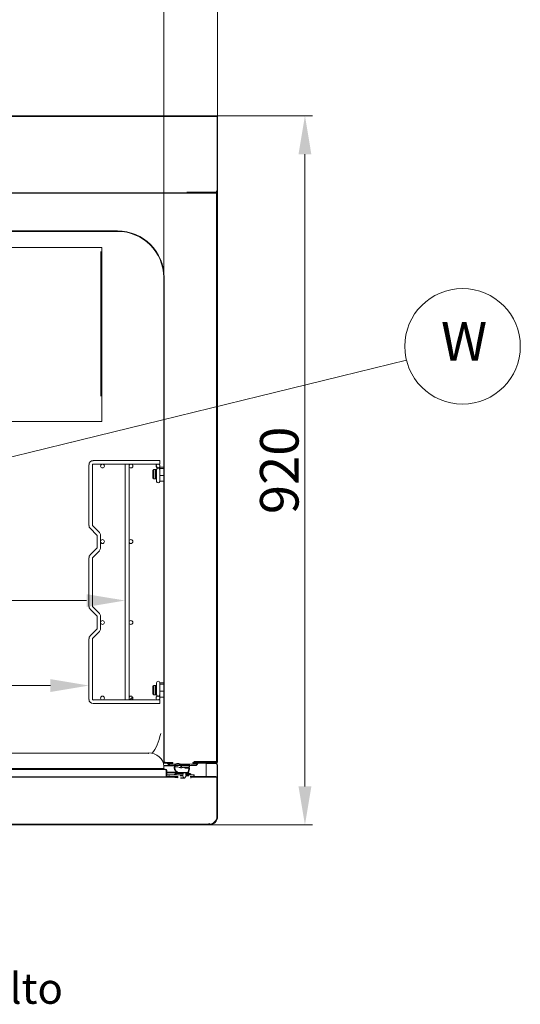
# Model space of a CAD drawing. Units: millimetres. Extents: x 3552 to 15574, y -1230 to 8065.
# Drawn here: x 10301 to 10951, y 1654 to 2931 of the extents above; entities that cross this region are included whole.
import ezdxf
from ezdxf.enums import TextEntityAlignment as Align

# ---------------------------------------------------------------- set-up
doc = ezdxf.new("R2010")
doc.units = ezdxf.units.MM
doc.header["$LTSCALE"] = 20
doc.linetypes.add('Continua', pattern=[0])
doc.layers.add('5', color=3, linetype='Continuous')
doc.layers.add('6', color=2, linetype='Continuous')
for name, color, linetype, lineweight in [('AM_5', 3, 'Continuous', 25), ('Spigoli tangenti visibili(MAC_ISO)', 7, 'Continuous', 18), ('Spigoli visibili(MAC_ISO)', 7, 'Continuous', 35), ('Tratteggio', 7, 'Continuous', 9)]:
    doc.layers.add(name, color=color, linetype=linetype, lineweight=lineweight)
doc.styles.add('MAC_ISOTesto caratteri grandi', font='sanss___.ttf')
doc.styles.get("Standard").update_dxf_attribs({"font": 'sanss___.ttf'})
doc.dimstyles.new('CASTELMAC-MAC_ISOTesto caratteri grandi$0', dxfattribs={"dimscale": 10, "dimtxt": 6, "dimasz": 5, "dimexe": 1, "dimexo": 1, "dimgap": 0.75, "dimtad": 1, "dimdec": 0, "dimrnd": 1e-08, "dimdsep": 46, "dimtxsty": 'MAC_ISOTesto caratteri grandi', "dimcen": 0.09, "dimdle": 10, "dimclrd": 7, "dimclre": 7, "dimclrt": 7, "dimadec": 0, "dimazin": 2, "dimtfac": 0.625, "dimtdec": 0, "dimtmove": 0, "dimatfit": 3, "dimfxl": 1, "dimtolj": 1, "dimlwd": 15, "dimlwe": 15, "dimarcsym": 0})
pattern_1 = [(120.0002, (6241.18, 3278.66), (-27.49626, -15.87508), [])]

# ---------------------------------------------------------------- blocks, each defined once
blk = doc.blocks.new('*D66')
at = {"layer": 'AM_5', "color": 7, "lineweight": 15, "transparency": 16777216}
for p, q in [((9718.4, 2346.5), (9718.4, 3142.9)), ((10558.4, 2346.5), (10558.4, 3142.9)), ((9768.4, 3132.9), (10508.4, 3132.9))]:
    blk.add_line(p, q, dxfattribs=at)
at = {"layer": 'AM_5', "color": 7, "transparency": 16777216}
for points in [[(9768.4, 3141.3), (9768.4, 3124.6), (9718.4, 3132.9)], [(10508.4, 3141.3), (10508.4, 3124.6), (10558.4, 3132.9)]]:
    blk.add_solid(points, dxfattribs=at)
at = {"layer": 'AM_5', "color": 7, "lineweight": 15, "transparency": 16777216, "insert": (10138.4, 3166.2), "char_height": 50, "attachment_point": 5, "style": 'MAC_ISOTesto caratteri grandi'}
blk.add_mtext('\\A1;840', dxfattribs=at)
blk = doc.blocks.new('*D68')
at = {"layer": 'AM_5', "color": 7, "lineweight": 15, "transparency": 16777216}
for p, q in [((10488.4, 2491.7), (10488.4, 3008.9)), ((10558.4, 2539.8), (10558.4, 3008.9)), ((10438.4, 2998.9), (10303.6, 2998.9)), ((10558.4, 2998.9), (10488.4, 2998.9)), ((10608.4, 2998.9), (10658.4, 2998.9))]:
    blk.add_line(p, q, dxfattribs=at)
at = {"layer": 'AM_5', "color": 7, "transparency": 16777216}
for points in [[(10438.4, 3007.2), (10438.4, 2990.6), (10488.4, 2998.9)], [(10608.4, 3007.2), (10608.4, 2990.6), (10558.4, 2998.9)]]:
    blk.add_solid(points, dxfattribs=at)
at = {"layer": 'AM_5', "color": 7, "lineweight": 15, "transparency": 16777216, "insert": (10346, 3032.2), "char_height": 50, "attachment_point": 5, "style": 'MAC_ISOTesto caratteri grandi'}
blk.add_mtext('\\A1;70', dxfattribs=at)
blk = doc.blocks.new('*D69')
at = {"layer": 'AM_5', "color": 7, "lineweight": 15, "transparency": 16777216}
for p, q in [((10187, 2806.5), (10681.7, 2806.5)), ((10671.7, 2756.5), (10671.7, 1936.5)), ((10148.4, 1886.5), (10681.7, 1886.5))]:
    blk.add_line(p, q, dxfattribs=at)
at = {"layer": 'AM_5', "color": 7, "transparency": 16777216}
for points in [[(10663.3, 2756.5), (10680, 2756.5), (10671.7, 2806.5)], [(10663.3, 1936.5), (10680, 1936.5), (10671.7, 1886.5)]]:
    blk.add_solid(points, dxfattribs=at)
at = {"layer": 'AM_5', "color": 7, "lineweight": 15, "transparency": 16777216, "insert": (10638.4, 2346.5), "char_height": 50, "attachment_point": 5, "rotation": 90, "style": 'MAC_ISOTesto caratteri grandi'}
blk.add_mtext('\\A1;920', dxfattribs=at)
blk = doc.blocks.new('*D120')
at = {"layer": 'AM_5', "color": 7, "lineweight": 15, "transparency": 16777216}
for p, q in [((9838.4, 2191.6), (9838.4, 2167.6)), ((10438.4, 2191.6), (10438.4, 2167.6)), ((9888.4, 2177.6), (10388.4, 2177.6))]:
    blk.add_line(p, q, dxfattribs=at)
at = {"layer": 'AM_5', "color": 7, "transparency": 16777216}
for points in [[(9888.4, 2185.9), (9888.4, 2169.3), (9838.4, 2177.6)], [(10388.4, 2185.9), (10388.4, 2169.3), (10438.4, 2177.6)]]:
    blk.add_solid(points, dxfattribs=at)
at = {"layer": 'AM_5', "color": 7, "lineweight": 15, "transparency": 16777216, "insert": (10138.4, 2210.9), "char_height": 50, "attachment_point": 5, "style": 'MAC_ISOTesto caratteri grandi'}
blk.add_mtext('\\A1;600', dxfattribs=at)
blk = doc.blocks.new('*D121')
at = {"layer": 'AM_5', "color": 7, "lineweight": 15, "transparency": 16777216}
for p, q in [((9885.4, 2078.7), (9885.4, 2057.3)), ((10391.4, 2078.7), (10391.4, 2057.3)), ((9935.4, 2067.3), (10341.4, 2067.3))]:
    blk.add_line(p, q, dxfattribs=at)
at = {"layer": 'AM_5', "color": 7, "transparency": 16777216}
for points in [[(9935.4, 2075.7), (9935.4, 2059), (9885.4, 2067.3)], [(10341.4, 2075.7), (10341.4, 2059), (10391.4, 2067.3)]]:
    blk.add_solid(points, dxfattribs=at)
at = {"layer": 'AM_5', "color": 7, "lineweight": 15, "transparency": 16777216, "insert": (10138.4, 2100.6), "char_height": 50, "attachment_point": 5, "style": 'MAC_ISOTesto caratteri grandi'}
blk.add_mtext('\\A1;506', dxfattribs=at)

msp = doc.modelspace()

# ---------------------------------------------------------------- hatches: boundary and pattern name
at = {"layer": 'Tratteggio', "lineweight": 15}
h = msp.add_hatch(dxfattribs=at)
h.set_pattern_fill('ANSI31', color=256, scale=254, angle=15, style=0)
h.set_pattern_definition([(60, (6241.18, 3278.66), (-27.4963, 15.875), [])])
edge = h.paths.add_edge_path()
edge.add_line((10498.4, 2691.5), (10498.4, 2704.6))
edge.add_ellipse((10496.5, 2704.6), major_axis=(1.9, 0), ratio=1, start_angle=0, end_angle=90)
edge.add_line((10496.5, 2706.5), (9780.3, 2706.5))
edge.add_ellipse((9780.3, 2704.6), major_axis=(0, 1.9), ratio=1, start_angle=0, end_angle=90)
edge.add_line((9778.4, 2704.6), (9778.4, 2691.5))
edge.add_line((9778.4, 2691.5), (9779, 2691.5))
edge.add_line((9779, 2691.5), (9779, 2704.6))
edge.add_ellipse((9780.3, 2704.6), major_axis=(-1.3, 0), ratio=1, start_angle=270, end_angle=360, ccw=False)
edge.add_line((9780.3, 2705.9), (10496.5, 2705.9))
edge.add_ellipse((10496.5, 2704.6), major_axis=(0, 1.3), ratio=1, start_angle=270, end_angle=360, ccw=False)
edge.add_line((10497.8, 2704.6), (10497.8, 2691.5))
edge.add_line((10497.8, 2691.5), (10498.4, 2691.5))
h = msp.add_hatch(dxfattribs=at)
h.set_pattern_fill('ANSI31', color=256, scale=254, angle=75.0002, style=0)
h.set_pattern_definition(pattern_1)
edge = h.paths.add_edge_path()
edge.add_ellipse((10480.9, 2352.1), major_axis=(0, 2.5), ratio=1, start_angle=0, end_angle=360)
h = msp.add_hatch(dxfattribs=at)
h.set_pattern_fill('ANSI31', color=256, scale=254, style=0)
h.set_pattern_definition([(45, (6241.18, 3278.66), (-22.45064, 22.45064), [])])
edge = h.paths.add_edge_path()
edge.add_ellipse((10445.9, 2051.1), major_axis=(0, -2.5), ratio=1, start_angle=0, end_angle=360)
h = msp.add_hatch(dxfattribs=at)
h.set_pattern_fill('ANSI31', color=256, scale=254, angle=75.0002, style=0)
h.set_pattern_definition(pattern_1)
edge = h.paths.add_edge_path()
edge.add_ellipse((10522, 1975.5), major_axis=(-0.186, 0.074), ratio=1, start_angle=0, end_angle=83.3096)
edge.add_ellipse((10522, 1975.5), major_axis=(-0.095, -0.176), ratio=1, start_angle=0, end_angle=28.4918)
edge.add_line((10522, 1975.3), (10522.9, 1975.3))
edge.add_line((10522.9, 1975.3), (10522.9, 1975.3))
edge.add_line((10522.9, 1975.3), (10522.9, 1973.4))
edge.add_line((10522.9, 1973.4), (10522.9, 1970.8))
edge.add_ellipse((10522.4, 1970.8), major_axis=(0.5, 0), ratio=1, start_angle=270, end_angle=360, ccw=False)
edge.add_line((10522.4, 1970.3), (10519.2, 1970.3))
edge.add_ellipse((10519.2, 1969.8), major_axis=(0, 0.5), ratio=1, start_angle=0, end_angle=180)
edge.add_line((10519.2, 1969.3), (10522.4, 1969.3))
edge.add_ellipse((10522.4, 1968.8), major_axis=(0, 0.5), ratio=1, start_angle=270, end_angle=360, ccw=False)
edge.add_line((10522.9, 1968.8), (10522.9, 1965.8))
edge.add_ellipse((10522.4, 1965.8), major_axis=(0.5, 0), ratio=1, start_angle=270, end_angle=360, ccw=False)
edge.add_line((10522.4, 1965.3), (10510.9, 1965.3))
edge.add_ellipse((10510.9, 1965.8), major_axis=(0, -0.5), ratio=1, start_angle=270, end_angle=360, ccw=False)
edge.add_line((10510.4, 1965.8), (10510.4, 1968.8))
edge.add_ellipse((10510.9, 1968.8), major_axis=(-0.5, 0), ratio=1, start_angle=270, end_angle=360, ccw=False)
edge.add_line((10510.9, 1969.3), (10513.2, 1969.3))
edge.add_ellipse((10513.2, 1969.8), major_axis=(0, -0.5), ratio=1, start_angle=0, end_angle=180)
edge.add_line((10513.2, 1970.3), (10509.9, 1970.3))
edge.add_ellipse((10509.9, 1969.8), major_axis=(0, 0.5), ratio=1, start_angle=0, end_angle=90)
edge.add_line((10509.4, 1969.8), (10509.4, 1965.8))
edge.add_ellipse((10508.9, 1965.8), major_axis=(0.5, 0), ratio=1, start_angle=270, end_angle=360, ccw=False)
edge.add_line((10508.9, 1965.3), (10508.8, 1965.3))
edge.add_line((10508.8, 1965.3), (10508.6, 1965.3))
edge.add_line((10508.6, 1965.3), (10507.9, 1965.3))
edge.add_line((10507.9, 1965.3), (10507.7, 1965.3))
edge.add_line((10507.7, 1965.3), (10505.5, 1965.3))
edge.add_line((10505.5, 1965.3), (10505, 1965.3))
edge.add_line((10505, 1965.3), (10504.8, 1965.3))
edge.add_line((10504.8, 1965.3), (10504.4, 1965.3))
edge.add_ellipse((10504.4, 1965.8), major_axis=(0, -0.5), ratio=1, start_angle=308.0502, end_angle=360, ccw=False)
edge.add_ellipse((10504.4, 1965.8), major_axis=(-0.394, -0.308), ratio=1, start_angle=321.9498, end_angle=360, ccw=False)
edge.add_line((10503.9, 1965.8), (10503.9, 1972.5))
edge.add_line((10503.9, 1972.5), (10503.9, 1975.3))
edge.add_line((10503.9, 1975.3), (10504.9, 1975.3))
edge.add_ellipse((10504.9, 1975.5), major_axis=(0, -0.2), ratio=1, start_angle=0, end_angle=28.4918)
edge.add_ellipse((10504.9, 1975.5), major_axis=(0.095, -0.176), ratio=1, start_angle=0, end_angle=83.3096)
edge.add_line((10505, 1975.6), (10504.9, 1975.8))
edge.add_line((10504.9, 1975.8), (10504.1, 1978))
edge.add_ellipse((10503.6, 1977.8), major_axis=(0.464, 0.186), ratio=1, start_angle=0, end_angle=68.1986)
edge.add_line((10503.6, 1978.3), (10503.4, 1978.3))
edge.add_ellipse((10503.4, 1977.8), major_axis=(0, 0.5), ratio=1, start_angle=0, end_angle=90)
edge.add_line((10502.9, 1977.8), (10502.9, 1965.8))
edge.add_ellipse((10502.4, 1965.8), major_axis=(0.5, 0), ratio=1, start_angle=270, end_angle=360, ccw=False)
edge.add_line((10502.4, 1965.3), (10501.4, 1965.3))
edge.add_line((10501.4, 1965.3), (10496.1, 1965.3))
edge.add_ellipse((10496.1, 1965.8), major_axis=(0, -0.5), ratio=1, start_angle=340.5288, end_angle=360, ccw=False)
edge.add_ellipse((10496.1, 1965.8), major_axis=(-0.167, -0.471), ratio=1, start_angle=342.6013, end_angle=360, ccw=False)
edge.add_line((10495.8, 1965.4), (10494.3, 1966.5))
edge.add_line((10494.3, 1966.5), (10493.5, 1967.1))
edge.add_line((10493.5, 1967.1), (10493.5, 1967.2))
edge.add_ellipse((10493.4, 1967), major_axis=(0.12, 0.16), ratio=1, start_angle=0, end_angle=77.3705)
edge.add_ellipse((10493.4, 1967), major_axis=(-0.13, 0.152), ratio=1, start_angle=0, end_angle=91.1329)
edge.add_line((10493.3, 1966.9), (10493.5, 1966.5))
edge.add_line((10493.5, 1966.5), (10495.8, 1964))
edge.add_ellipse((10496.2, 1964.3), major_axis=(-0.374, -0.332), ratio=1, start_angle=0, end_angle=48.3665)
edge.add_line((10496.2, 1963.8), (10502.6, 1963.8))
edge.add_line((10502.6, 1963.8), (10503.3, 1963.8))
edge.add_line((10503.3, 1963.8), (10510.2, 1963.8))
edge.add_line((10510.2, 1963.8), (10511.3, 1963.8))
edge.add_line((10511.3, 1963.8), (10521.4, 1963.8))
edge.add_line((10521.4, 1963.8), (10521.8, 1963.8))
edge.add_line((10521.8, 1963.8), (10530.7, 1963.8))
edge.add_ellipse((10530.7, 1964.3), major_axis=(0, -0.5), ratio=1, start_angle=0, end_angle=48.3665)
edge.add_line((10531.1, 1964), (10533.3, 1966.5))
edge.add_line((10533.3, 1966.5), (10533.6, 1966.9))
edge.add_ellipse((10533.5, 1967), major_axis=(0.149, -0.133), ratio=1, start_angle=0, end_angle=91.1329)
edge.add_ellipse((10533.5, 1967), major_axis=(0.13, 0.152), ratio=1, start_angle=0, end_angle=77.3705)
edge.add_line((10533.4, 1967.2), (10533.3, 1967.1))
edge.add_line((10533.3, 1967.1), (10532.5, 1966.5))
edge.add_line((10532.5, 1966.5), (10531.1, 1965.4))
edge.add_ellipse((10530.8, 1965.8), major_axis=(0.3, -0.4), ratio=1, start_angle=342.6013, end_angle=360, ccw=False)
edge.add_ellipse((10530.8, 1965.8), major_axis=(0.167, -0.471), ratio=1, start_angle=340.5288, end_angle=360, ccw=False)
edge.add_line((10530.8, 1965.3), (10525.4, 1965.3))
edge.add_line((10525.4, 1965.3), (10524.4, 1965.3))
edge.add_ellipse((10524.4, 1965.8), major_axis=(0, -0.5), ratio=1, start_angle=270, end_angle=360, ccw=False)
edge.add_line((10523.9, 1965.8), (10523.9, 1977.8))
edge.add_ellipse((10523.4, 1977.8), major_axis=(0.5, 0), ratio=1, start_angle=0, end_angle=90)
edge.add_line((10523.4, 1978.3), (10523.3, 1978.3))
edge.add_ellipse((10523.3, 1977.8), major_axis=(0, 0.5), ratio=1, start_angle=0, end_angle=68.1986)
edge.add_line((10522.8, 1978), (10521.9, 1975.8))
edge.add_line((10521.9, 1975.8), (10521.9, 1975.6))
h = msp.add_hatch(dxfattribs=at)
h.set_pattern_fill('ANSI31', color=256, scale=254, angle=105.0002, style=0)
h.set_pattern_definition([(150.00025, (6241.18, 3278.66), (-15.87488, -27.49637), [])])
edge = h.paths.add_edge_path()
edge.add_line((9785, 1950.8), (9785, 1957))
edge.add_ellipse((9786.3, 1957), major_axis=(-1.3, 0), ratio=1, start_angle=270, end_angle=360, ccw=False)
edge.add_line((9786.3, 1958.3), (10490.5, 1958.3))
edge.add_ellipse((10490.5, 1957), major_axis=(0, 1.3), ratio=1, start_angle=270, end_angle=360, ccw=False)
edge.add_line((10491.8, 1957), (10491.8, 1950.8))
edge.add_ellipse((10493.7, 1950.8), major_axis=(-1.9, 0), ratio=1, start_angle=0, end_angle=90)
edge.add_line((10493.7, 1948.9), (10506.9, 1948.9))
edge.add_line((10506.9, 1948.9), (10506.9, 1949.5))
edge.add_line((10506.9, 1949.5), (10494.9, 1949.5))
edge.add_line((10494.9, 1949.5), (10493.7, 1949.5))
edge.add_ellipse((10493.7, 1950.8), major_axis=(0, -1.3), ratio=1, start_angle=270, end_angle=360, ccw=False)
edge.add_line((10492.4, 1950.8), (10492.4, 1957))
edge.add_ellipse((10490.5, 1957), major_axis=(1.9, 0), ratio=1, start_angle=0, end_angle=90)
edge.add_line((10490.5, 1958.9), (9786.3, 1958.9))
edge.add_ellipse((9786.3, 1957), major_axis=(0, 1.9), ratio=1, start_angle=0, end_angle=90)
edge.add_line((9784.4, 1957), (9784.4, 1950.8))
edge.add_ellipse((9783.1, 1950.8), major_axis=(1.3, 0), ratio=1, start_angle=270, end_angle=360, ccw=False)
edge.add_line((9783.1, 1949.5), (9781.9, 1949.5))
edge.add_line((9781.9, 1949.5), (9769.9, 1949.5))
edge.add_line((9769.9, 1949.5), (9769.9, 1948.9))
edge.add_line((9769.9, 1948.9), (9783.1, 1948.9))
edge.add_ellipse((9783.1, 1950.8), major_axis=(0, -1.9), ratio=1, start_angle=0, end_angle=90)
h = msp.add_hatch(dxfattribs=at)
h.set_pattern_fill('ANSI31', color=256, scale=254, angle=90.0002, style=0)
h.set_pattern_definition([(135.0002, (6241.18, 3278.66), (-22.45056, -22.45072), [])])
edge = h.paths.add_edge_path()
edge.add_ellipse((10547.4, 1897.5), major_axis=(10, 0), ratio=1, start_angle=270, end_angle=360)
edge.add_line((10557.4, 1897.5), (10557.4, 1947.2))
edge.add_ellipse((10556.1, 1947.2), major_axis=(0, 1.3), ratio=1, start_angle=270, end_angle=360)
edge.add_line((10556.1, 1948.5), (10523.4, 1948.5))
edge.add_line((10523.4, 1948.5), (10523.4, 1949.5))
edge.add_line((10523.4, 1949.5), (10527.4, 1949.5))
edge.add_line((10527.4, 1949.5), (10556.1, 1949.5))
edge.add_ellipse((10556.1, 1947.2), major_axis=(2.3, 0), ratio=1, start_angle=0, end_angle=90, ccw=False)
edge.add_line((10558.4, 1947.2), (10558.4, 1897.5))
edge.add_ellipse((10547.4, 1897.5), major_axis=(0, -11), ratio=1, start_angle=0, end_angle=90, ccw=False)
edge.add_line((10547.4, 1886.5), (10262.1, 1886.5))
edge.add_line((10262.1, 1886.5), (10254.4, 1886.5))
edge.add_line((10254.4, 1886.5), (10022.4, 1886.5))
edge.add_line((10022.4, 1886.5), (10014.7, 1886.5))
edge.add_line((10014.7, 1886.5), (9729.4, 1886.5))
edge.add_ellipse((9729.4, 1897.5), major_axis=(-11, 0), ratio=1, start_angle=0, end_angle=90, ccw=False)
edge.add_line((9718.4, 1897.5), (9718.4, 1947.2))
edge.add_ellipse((9720.7, 1947.2), major_axis=(0, 2.3), ratio=1, start_angle=0, end_angle=90, ccw=False)
edge.add_line((9720.7, 1949.5), (9749.4, 1949.5))
edge.add_line((9749.4, 1949.5), (9753.4, 1949.5))
edge.add_line((9753.4, 1949.5), (9753.4, 1948.5))
edge.add_line((9753.4, 1948.5), (9720.7, 1948.5))
edge.add_ellipse((9720.7, 1947.2), major_axis=(-1.3, 0), ratio=1, start_angle=270, end_angle=360)
edge.add_line((9719.4, 1947.2), (9719.4, 1897.5))
edge.add_ellipse((9729.4, 1897.5), major_axis=(0, -10), ratio=1, start_angle=270, end_angle=360)
edge.add_line((9729.4, 1887.5), (10023.4, 1887.5))
edge.add_line((10023.4, 1887.5), (10037.1, 1887.5))
edge.add_line((10037.1, 1887.5), (10239.7, 1887.5))
edge.add_line((10239.7, 1887.5), (10253.4, 1887.5))
edge.add_line((10253.4, 1887.5), (10547.4, 1887.5))

# ---------------------------------------------------------------- linework, layer by layer
at = {"lineweight": 15}
msp.add_line((10138.4, 2326.5), (10803.3, 2489.5), dxfattribs=at)
at = {"layer": '5', "color": 7, "linetype": 'Continuous', "lineweight": 15}
for start, end in [(0, 180), (180, 0)]:
    msp.add_arc((10876.2, 2507.4), 75, start, end, dxfattribs=at)
at = {"layer": 'Spigoli tangenti visibili(MAC_ISO)', "lineweight": 15}
for p, q in [((10506.7, 1965.6), (10506, 1965.6)), ((10517.3, 1951.2), (10517.4, 1951.2))]:
    msp.add_line(p, q, dxfattribs=at)
at = {"layer": 'Spigoli visibili(MAC_ISO)', "lineweight": 15}
for p, q in [((10556.3, 2806.5), (9720.5, 2806.5)), ((9720.5, 2805.7), (10556.3, 2805.7)), ((10557.6, 2804.4), (10557.6, 2708.6)), ((10558.4, 2708.6), (10558.4, 2804.4)), ((10556.3, 2708.6), (10557.6, 2708.6)), ((10496.5, 2706.5), (9773.9, 2706.5)), ((9773.9, 2705.9), (10496.5, 2705.9)), ((10556.5, 2706.5), (10495.4, 2706.5)), ((10495.4, 2705.9), (10556.5, 2705.9)), ((10556.3, 2707.3), (10518.4, 2707.3)), ((10518.4, 2706.5), (10556.3, 2706.5)), ((10556.9, 2705), (10556.9, 2704.4)), ((10556.9, 1968.6), (10556.9, 2704.4)), ((10557.8, 2704.6), (10557.8, 1968.4)), ((10558.4, 1968.4), (10558.4, 2704.6)), ((10428.4, 2657.1), (10083, 2657.1)), ((10083, 2656.5), (10428.4, 2656.5)), ((10407.9, 2635.7), (9872.9, 2635.7)), ((10407.9, 2635.7), (10407.9, 2410)), ((10406.9, 2442.8), (10406.9, 2630.3)), ((10488.4, 2596.5), (10488.4, 1968.4)), ((10489, 1968.4), (10489, 2596.5)), ((10206.2, 2410), (10407.9, 2410)), ((10391.4, 2353.8), (10391.4, 2275)), ((10395.9, 2353.8), (10395.9, 2275)), ((10483.4, 2359.1), (10396.7, 2359.1)), ((10483.4, 2354.6), (10396.7, 2354.6)), ((10438.4, 2354.6), (10438.4, 2048.6)), ((10443.4, 2354.6), (10443.4, 2048.6)), ((10483.4, 2354.6), (10483.4, 2359.1)), ((10483.4, 2350.7), (10483.4, 2349)), ((10488.4, 2350.7), (10483.4, 2350.7)), ((10474.4, 2346.5), (10475.4, 2347.5)), ((10474.4, 2346.5), (10474.4, 2336.5)), ((10475.4, 2347.5), (10475.4, 2335.5)), ((10477.9, 2347.5), (10475.4, 2347.5)), ((10477.9, 2347.5), (10477.9, 2335.5)), ((10479.2, 2345.9), (10477.9, 2347.5)), ((10479.2, 2347.6), (10479.2, 2335.7)), ((10483.2, 2335.7), (10483.2, 2347.6)), ((10483.4, 2345.5), (10483.2, 2345.5)), ((10483.4, 2337.5), (10483.2, 2337.5)), ((10483.4, 2349), (10483.4, 2339.9)), ((10488.4, 2349), (10483.4, 2349)), ((10483.4, 2339.9), (10483.4, 2332.4)), ((10488.4, 2339.9), (10483.4, 2339.9)), ((10474.4, 2336.5), (10475.4, 2335.5)), ((10477.9, 2335.5), (10475.4, 2335.5)), ((10479.2, 2337.2), (10477.9, 2335.5)), ((10479.2, 2335.7), (10479.2, 2332.2)), ((10479.2, 2332.2), (10479.2, 2332.1)), ((10483.2, 2335.7), (10483.2, 2332.2)), ((10483.2, 2332.1), (10483.2, 2332.2)), ((10488.4, 2332.4), (10483.4, 2332.4)), ((10396.2, 2274.5), (10404.9, 2265.8)), ((10393, 2271.3), (10401.7, 2262.6)), ((10401.9, 2262.1), (10401.9, 2246.1)), ((10406.4, 2262.1), (10406.4, 2246.1)), ((10401.7, 2245.5), (10393, 2236.8)), ((10404.9, 2242.3), (10396.2, 2233.6)), ((10391.4, 2233.1), (10391.4, 2170)), ((10395.9, 2233.1), (10395.9, 2170)), ((10393, 2166.3), (10401.7, 2157.6)), ((10396.2, 2169.5), (10404.9, 2160.8)), ((10401.9, 2157.1), (10401.9, 2141.1)), ((10406.4, 2157.1), (10406.4, 2141.1)), ((10401.7, 2140.5), (10393, 2131.8)), ((10404.9, 2137.3), (10396.2, 2128.6)), ((10391.4, 2128.1), (10391.4, 2049.3)), ((10395.9, 2128.1), (10395.9, 2049.3)), ((10479.2, 2071), (10479.2, 2070.9)), ((10479.2, 2067.4), (10479.2, 2070.9)), ((10483.2, 2070.9), (10483.2, 2071)), ((10483.2, 2067.4), (10483.2, 2070.9)), ((10483.4, 2070.7), (10483.4, 2069)), ((10488.4, 2070.7), (10483.4, 2070.7)), ((10474.4, 2066.5), (10475.4, 2067.5)), ((10474.4, 2066.5), (10474.4, 2056.5)), ((10474.4, 2056.5), (10475.4, 2055.5)), ((10475.4, 2067.5), (10475.4, 2055.5)), ((10477.9, 2067.5), (10475.4, 2067.5)), ((10477.9, 2067.5), (10477.9, 2055.5)), ((10479.2, 2065.9), (10477.9, 2067.5)), ((10479.2, 2057.2), (10477.9, 2055.5)), ((10479.2, 2067.4), (10479.2, 2055.5)), ((10483.2, 2055.5), (10483.2, 2067.4)), ((10483.4, 2065.5), (10483.2, 2065.5)), ((10483.4, 2057.5), (10483.2, 2057.5)), ((10483.4, 2069), (10483.4, 2059.9)), ((10488.4, 2069), (10483.4, 2069)), ((10483.4, 2059.9), (10483.4, 2052.4)), ((10488.4, 2059.9), (10483.4, 2059.9)), ((10396.7, 2048.6), (10483.4, 2048.6)), ((10396.7, 2044.1), (10483.4, 2044.1)), ((10477.9, 2055.5), (10475.4, 2055.5)), ((10488.4, 2052.4), (10483.4, 2052.4)), ((10483.4, 2048.6), (10483.4, 2044.1)), ((10468.5, 1980.1), (10468.5, 1979.3)), ((9808.4, 1979.8), (10468.4, 1979.8)), ((10468.4, 1979.8), (10468.4, 1979.3)), ((10468.4, 1979.3), (10468.4, 1979.3)), ((10468.5, 1979.3), (10468.4, 1979.3)), ((10489.4, 1967.5), (10489.4, 1967.9)), ((10489.4, 1967.5), (10498.9, 1967.5)), ((10497.4, 1967.6), (10490.3, 1967.6)), ((10500.4, 1967.1), (10490.3, 1967.1)), ((10495.8, 1965.4), (10493.5, 1967.2)), ((10498.9, 1967.5), (10500.4, 1967.5)), ((10500.4, 1967.5), (10500.4, 1966.5)), ((10500.4, 1966.5), (10500.4, 1967.1)), ((10526.4, 1966.5), (10526.4, 1967.5)), ((10526.4, 1967.5), (10527.9, 1967.5)), ((10526.4, 1967.2), (10533, 1967.2)), ((10556.5, 1967.1), (10526.4, 1967.1)), ((10526.4, 1967.1), (10526.4, 1966.5)), ((10532, 1968.6), (10527.7, 1968.6)), ((10527.8, 1968), (10532, 1968)), ((10533.4, 1967.2), (10531.1, 1965.4)), ((10532, 1968), (10532, 1968.6)), ((10532, 1968.6), (10556.9, 1968.6)), ((10556.9, 1968), (10532, 1968)), ((10532.4, 1968), (10532.4, 1967.2)), ((10532.8, 1967.1), (10532.9, 1967.2)), ((10533.4, 1968), (10533.4, 1967.7)), ((10533.9, 1967.7), (10533.4, 1967.7)), ((10534.3, 1968), (10533.7, 1967.5)), ((10533.7, 1967.5), (10536.6, 1967.5)), ((10533.7, 1967.5), (10533.7, 1967.3)), ((10533.7, 1967.3), (10536.6, 1967.3)), ((10534, 1968), (10534, 1967.9)), ((10536.6, 1967.5), (10536.8, 1968)), ((10536.6, 1967.5), (10542.3, 1967.5)), ((10536.6, 1967.5), (10536.6, 1967.3)), ((10536.6, 1967.3), (10542.3, 1967.3)), ((10542.3, 1967.5), (10542, 1968)), ((10542.3, 1967.5), (10545.2, 1967.5)), ((10542.3, 1967.5), (10542.3, 1967.3)), ((10542.3, 1967.3), (10545.2, 1967.3)), ((10545.2, 1967.5), (10544.6, 1968)), ((10545, 1967.7), (10556.5, 1967.7)), ((10545.2, 1967.5), (10545.2, 1967.3)), ((10556.9, 1968.6), (10556.9, 1968)), ((10490.5, 1958.9), (9786.3, 1958.9)), ((9786.3, 1958.3), (10490.5, 1958.3)), ((10482.4, 1959.7), (9794.4, 1959.7)), ((10482.4, 1959.7), (10488.4, 1959.7)), ((10488, 1966.5), (10489.4, 1966.5)), ((10488.4, 1963.8), (10495.7, 1963.8)), ((10502.3, 1963), (10488.4, 1963)), ((10488.4, 1962.8), (10488.4, 1960.4)), ((10488.4, 1960.4), (10488.4, 1959.7)), ((10488.4, 1958.9), (10488.4, 1959.7)), ((10489.4, 1966.6), (10489.4, 1966.8)), ((10489.4, 1966.5), (10489.4, 1966.6)), ((10489.4, 1966.5), (10490.3, 1966.5)), ((10490.3, 1966.5), (10500.4, 1966.5)), ((10491.7, 1957), (10491.7, 1950.8)), ((10491.8, 1955), (10491.7, 1955)), ((10491.8, 1954.6), (10491.7, 1954.6)), ((10491.8, 1957), (10491.8, 1950.8)), ((10492.4, 1950.8), (10492.4, 1957)), ((10505.4, 1955), (10492.4, 1955)), ((10505.8, 1954.6), (10492.4, 1954.6)), ((10495.3, 1964), (10493, 1966.5)), ((10493.3, 1966.9), (10495.8, 1964)), ((10495.4, 1965.7), (10495.4, 1966.5)), ((10496.2, 1963.8), (10495.7, 1963.8)), ((10500.4, 1966.5), (10495.9, 1966.5)), ((10495.9, 1966.5), (10495.9, 1965.3)), ((10495.9, 1965.3), (10501.4, 1965.3)), ((10502.4, 1965.3), (10496.1, 1965.3)), ((10496.2, 1963.8), (10530.7, 1963.8)), ((10506.7, 1961.7), (10502.7, 1961.7)), ((10510.8, 1963.5), (10503.1, 1963.5)), ((10508.9, 1965.3), (10504.4, 1965.3)), ((10504.8, 1965.3), (10505.5, 1965.3)), ((10506.4, 1966.2), (10505.4, 1966.2)), ((10505.4, 1955), (10505.8, 1954.6)), ((10506.4, 1954.8), (10505.8, 1955.4)), ((10505.8, 1954.6), (10505.8, 1954.1)), ((10506.4, 1954.1), (10506.4, 1954.8)), ((10509.3, 1954.6), (10506.4, 1954.6)), ((10511, 1960.3), (10506.8, 1961.7)), ((10507.5, 1965.5), (10510.8, 1963.5)), ((10510.8, 1964.2), (10507.7, 1966)), ((10507.9, 1965.3), (10508.6, 1965.3)), ((10511.6, 1961.1), (10508.6, 1961.1)), ((10508.9, 1965.8), (10508.9, 1966)), ((10509.3, 1954.6), (10509.3, 1954.1)), ((10509.9, 1954.2), (10509.9, 1954.9)), ((10509.9, 1954.7), (10519.9, 1954.7)), ((10521.8, 1965.1), (10510.8, 1965.1)), ((10510.8, 1965.1), (10510.8, 1964.2)), ((10510.8, 1963.5), (10510.8, 1961.9)), ((10522.4, 1965.3), (10510.9, 1965.3)), ((10511.6, 1961.1), (10511, 1960.3)), ((10511.3, 1962.2), (10511.3, 1964.8)), ((10511.3, 1964.8), (10521.4, 1964.8)), ((10520.8, 1961.6), (10511.9, 1961.6)), ((10512.3, 1961.1), (10514.2, 1961.1)), ((10514.9, 1961.1), (10521, 1961.1)), ((10515.6, 1960.1), (10520.8, 1960.1)), ((10520.9, 1960.1), (10515.6, 1960.1)), ((10521.2, 1959), (10519.9, 1954.7)), ((10519.9, 1954.7), (10519.9, 1954.2)), ((10520.5, 1954.6), (10521.8, 1958.9)), ((10520.5, 1954.2), (10520.5, 1954.6)), ((10521.4, 1964.8), (10521.4, 1962.2)), ((10521.8, 1961.9), (10521.8, 1965.1)), ((10530.8, 1965.3), (10524.4, 1965.3)), ((10525.4, 1965.3), (10530.9, 1965.3)), ((10530.9, 1966.5), (10526.4, 1966.5)), ((10526.4, 1966.5), (10556.5, 1966.5)), ((10530.9, 1965.3), (10530.9, 1966.5)), ((10530.9, 1965.7), (10532, 1966.5)), ((10531.1, 1964), (10533.6, 1966.9)), ((10556.3, 1966), (10543.4, 1966)), ((10543.4, 1966), (10543.4, 1949.5)), ((10545.4, 1966.5), (10545.4, 1966)), ((10548.4, 1966.5), (10548.4, 1966)), ((10557.9, 1948.7), (10557.9, 1964.4)), ((10558.4, 1947.2), (10558.4, 1964.2)), ((10499.4, 1948.5), (9777.4, 1948.5)), ((10491.7, 1948.9), (9785.1, 1948.9)), ((10491.8, 1954.1), (10491.7, 1954.1)), ((10491.8, 1954.1), (10491.7, 1954.1)), ((10491.8, 1951.6), (10491.7, 1951.6)), ((10491.8, 1951.5), (10491.7, 1951.5)), ((10491.7, 1948.9), (10491.7, 1950.8)), ((10492.4, 1949.5), (10491.7, 1949.5)), ((10493.7, 1948.9), (10491.7, 1948.9)), ((10505.4, 1954.1), (10492.4, 1954.1)), ((10505.8, 1954.1), (10492.4, 1954.1)), ((10502.7, 1951.6), (10492.4, 1951.6)), ((10496.9, 1951.5), (10492.4, 1951.5)), ((10506.9, 1949.5), (10493.7, 1949.5)), ((10493.7, 1948.9), (10506.9, 1948.9)), ((10494.9, 1949.5), (10506.9, 1949.5)), ((10513.4, 1951.5), (10496.9, 1951.5)), ((10506.9, 1947.8), (10498.9, 1948.5)), ((10499.4, 1948.5), (10506.9, 1947.9)), ((10499.4, 1948.5), (10499.4, 1948.5)), ((10505.4, 1954.1), (10502.5, 1952.4)), ((10503.1, 1952.1), (10505, 1953.1)), ((10505, 1953.1), (10513.5, 1953.1)), ((10505.8, 1954.1), (10505.4, 1954.1)), ((10509.3, 1954.1), (10506.4, 1954.1)), ((10509.3, 1954.1), (10506.4, 1954.1)), ((10506.9, 1948.9), (10506.9, 1949.5)), ((10506.9, 1949.5), (10506.9, 1947.8)), ((10519.9, 1954.2), (10509.9, 1954.2)), ((10509.9, 1950), (10513.4, 1950)), ((10510.4, 1947.5), (10514.6, 1947.5)), ((10515.3, 1947.1), (10510.4, 1947.1)), ((10513.3, 1951.2), (10512.3, 1951.4)), ((10512.3, 1951.4), (10514.6, 1947.5)), ((10513.5, 1953.1), (10513.3, 1951.2)), ((10513.4, 1950), (10513.4, 1951.5)), ((10516, 1947.5), (10518.3, 1951.4)), ((10517.3, 1951.2), (10517.1, 1953.1)), ((10517.1, 1953.1), (10520.5, 1953.1)), ((10517.2, 1952.6), (10521.8, 1952.6)), ((10517.2, 1952.3), (10521.7, 1952.3)), ((10517.4, 1951.5), (10517.3, 1951.5)), ((10518.3, 1951.4), (10517.3, 1951.2)), ((10527.4, 1951.5), (10517.4, 1951.5)), ((10517.4, 1951.5), (10517.4, 1950)), ((10517.4, 1950), (10520.9, 1950)), ((10523.4, 1952.7), (10520.5, 1954.2)), ((10520.5, 1953.1), (10521.8, 1952.6)), ((10521.8, 1952.6), (10521.7, 1952.3)), ((10521.7, 1952.3), (10523.3, 1951.5)), ((10522.9, 1949.5), (10527.4, 1949.5)), ((10523.3, 1951.5), (10523.4, 1952.7)), ((10556.1, 1949.5), (10523.4, 1949.5)), ((10523.4, 1949.5), (10523.4, 1948.5)), ((10523.4, 1948.5), (10556.1, 1948.5)), ((10523.4, 1947.2), (10523.6, 1947.2)), ((10523.6, 1947.2), (10523.6, 1948.5)), ((10527.4, 1949.5), (10527.4, 1951.5)), ((10527.4, 1951.5), (10527.9, 1951.5)), ((10527.9, 1951.5), (10527.9, 1949.5)), ((10557.4, 1947.2), (10557.4, 1897.5)), ((10558.4, 1897.5), (10558.4, 1947.2)), ((10547.4, 1887.5), (9729.4, 1887.5)), ((9729.4, 1886.5), (10547.4, 1886.5)), ((10547.4, 1888.9), (10547.4, 1888.8)), ((10547.5, 1888.9), (10547.4, 1888.9)), ((10547.4, 1887.5), (10547.4, 1888.8)), ((10547.5, 1887.5), (10547.5, 1888.9))]:
    msp.add_line(p, q, dxfattribs=at)
for centre in [(10408.9, 2352.1), (10445.9, 2352.1), (10480.9, 2352.1), (10408.9, 2254.1), (10445.9, 2254.1), (10408.9, 2149.1), (10445.9, 2149.1), (10408.9, 2051.1), (10445.9, 2051.1), (10480.9, 2051.1)]:
    msp.add_circle(centre, 2.5, dxfattribs=at)
for centre, radius, start, end in [((10556.3, 2804.4), 2.1, 0, 90), ((10556.3, 2804.4), 1.3, 0, 90), ((10556.3, 2708.6), 1.3, 270, 0), ((10556.3, 2708.6), 2.1, 270, 0), ((10556.5, 2704.6), 1.9, 0, 90), ((10556.5, 2704.6), 1.3, 0, 90), ((10428.4, 2596.5), 60.6, 0, 90), ((10428.4, 2596.5), 60, 0, 90), ((10396.7, 2353.8), 5.25, 90, 180), ((10396.7, 2353.8), 0.75, 90, 180), ((10481.2, 2347.6), 2, 0, 180), ((10481.2, 2332.1), 2, 180, 0), ((10396.7, 2275), 5.25, 180, 225), ((10396.7, 2275), 0.75, 180, 225), ((10401.2, 2262.1), 0.75, 0, 45), ((10401.2, 2262.1), 5.25, 0, 45), ((10396.7, 2233.1), 5.25, 135, 180), ((10401.2, 2246.1), 0.75, 315, 0), ((10401.2, 2246.1), 5.25, 315, 0), ((10396.7, 2233.1), 0.75, 135, 180), ((10396.7, 2170), 5.25, 180, 225), ((10396.7, 2170), 0.75, 180, 225), ((10401.2, 2157.1), 5.25, 0, 45), ((10401.2, 2157.1), 0.75, 0, 45), ((10401.2, 2141.1), 0.75, 315, 0), ((10401.2, 2141.1), 5.25, 315, 0), ((10396.7, 2128.1), 5.25, 135, 180), ((10396.7, 2128.1), 0.75, 135, 180), ((10481.2, 2071), 2, 0, 180), ((10396.7, 2049.3), 5.25, 180, 270), ((10396.7, 2049.3), 0.75, 180, 270), ((10481.2, 2055.5), 2, 180, 0), ((10490.3, 1968.4), 1.9, 180, 270), ((10490.3, 1968.4), 1.3, 180, 270), ((10493.4, 1967), 0.2, 53.1301, 221.6335), ((10533, 1967), 0.2, 49.4994, 126.8699), ((10533.5, 1967), 0.2, 318.3665, 126.8699), ((10556.5, 1968.4), 1.3, 270, 0), ((10556.5, 1968.4), 1.9, 270, 0), ((10490.5, 1957), 1.9, 0, 90), ((10490.5, 1957), 1.3, 0, 90), ((10495.7, 1964.3), 0.5, 221.6335, 270), ((10496.1, 1965.8), 0.5, 233.1301, 270), ((10496.2, 1964.3), 0.5, 221.6335, 270), ((10501.4, 1965.8), 0.5, 270, 0), ((10501.9, 1965.8), 0.5, 270, 0), ((10509.4, 1961.2), 7.36, 165.7693, 237.1114), ((10506.4, 1962.1), 4.18, 71.2245, 167.3063), ((10502.4, 1965.8), 0.5, 270, 0), ((10509.4, 1961.2), 6.76, 165.7, 237.9216), ((10506.4, 1962.1), 3.58, 72.1544, 167.433), ((10506.2, 1966.9), 2.45, 203.0831, 213.1773), ((10504.4, 1965.8), 0.5, 180, 270), ((10508.4, 1965.8), 0.5, 302.5057, 0), ((10508.9, 1965.8), 0.5, 270, 0), ((10510.9, 1965.8), 0.5, 180, 270), ((10511.6, 1961.9), 0.8, 180, 270), ((10511.9, 1962.2), 0.6, 180, 270), ((10520.8, 1962.2), 0.6, 270, 0), ((10520.9, 1959.2), 0.992, 342.4235, 92.3891), ((10520.9, 1959.2), 0.392, 342.4235, 89.469), ((10521, 1961.9), 0.8, 270, 0), ((10521.9, 1965.8), 0.5, 270, 0), ((10522.4, 1965.8), 0.5, 270, 0), ((10524.4, 1965.8), 0.5, 180, 270), ((10524.9, 1965.8), 0.5, 180, 270), ((10525.4, 1965.8), 0.5, 180, 270), ((10530.7, 1964.3), 0.5, 270, 318.3665), ((10530.8, 1965.8), 0.5, 270, 306.8699), ((10556.1, 1964.2), 2.3, 0, 90), ((10556.3, 1964.4), 1.6, 0, 90), ((10493.7, 1950.8), 1.9, 180, 270), ((10493.7, 1950.8), 1.3, 180, 270), ((10496.9, 1949.5), 2, 90, 180), ((10502.7, 1952), 0.435, 120.8442, 5.5574), ((10515.3, 1947.9), 0.81, 210.3201, 329.8611), ((10556.1, 1947.2), 2.3, 0, 90), ((10556.1, 1947.2), 1.3, 0, 90), ((10547.4, 1897.5), 10, 270, 0), ((10547.4, 1897.5), 11, 270, 0), ((10547.4, 1897.5), 8.7, 270, 270.0659)]:
    msp.add_arc(centre, radius, start, end, dxfattribs=at)
for centre, major_axis, ratio, start_param, end_param in [((10461.4, 2032.5), (0, -59.9), 0.433816, 0.48786, 1.096168), ((10468.4, 1962.8), (20, 0), 0.866025, 0, 1.570296)]:
    msp.add_ellipse(centre, major_axis=major_axis, ratio=ratio, start_param=start_param, end_param=end_param, dxfattribs=at)
for points, knots in [([(10557.8, 2704.6), (10557.8, 2704.8), (10557.5, 2705), (10556.9, 2705.2), (10556.8, 2705.3), (10556.7, 2705.3), (10556.5, 2705.3)], [0, 0, 0, 0, 0.805301, 0.805301, 0.805301, 1, 1, 1, 1]), ([(10489, 1968.4), (10489, 1968.2), (10489.4, 1968), (10490, 1967.8), (10490.1, 1967.7), (10490.2, 1967.7), (10490.3, 1967.6)], [0, 0, 0, 0, 0.805301, 0.805301, 0.805301, 1, 1, 1, 1]), ([(10557.8, 1968.4), (10557.8, 1968.3), (10557.5, 1968.1), (10556.9, 1967.9), (10556.8, 1967.8), (10556.7, 1967.8), (10556.5, 1967.7)], [0, 0, 0, 0, 0.805301, 0.805301, 0.805301, 1, 1, 1, 1]), ([(10490.5, 1958.3), (10490.9, 1958.3), (10491.2, 1957.9), (10491.5, 1957.4), (10491.6, 1957.3), (10491.7, 1957.2), (10491.7, 1957)], [0, 0, 0, 0, 1.31134, 1.31134, 1.31134, 1.570796, 1.570796, 1.570796, 1.570796]), ([(10505.5, 1965.3), (10505.6, 1965.4), (10505.6, 1965.4), (10505.6, 1965.5), (10505.6, 1965.6), (10505.7, 1965.7), (10505.7, 1965.8), (10505.6, 1965.9), (10505.6, 1965.9), (10505.5, 1966)], [-0.06924263, -0.06924263, -0.06924263, -0.06924263, -0.05415354, -0.05415354, -0.03906445, -0.03906445, -0.01953222, -0.01953222, 0, 0, 0, 0]), ([(10507.4, 1965.3), (10507.3, 1965.4), (10507.3, 1965.4), (10507.3, 1965.5), (10507.3, 1965.5), (10507.3, 1965.5)], [-0.07430529, -0.07430529, -0.07430529, -0.07430529, -0.06091192, -0.06091192, -0.05210446, -0.05210446, -0.05210446, -0.05210446]), ([(10507.9, 1966), (10507.8, 1965.9), (10507.8, 1965.9), (10507.8, 1965.8), (10507.7, 1965.8), (10507.7, 1965.6), (10507.7, 1965.6), (10507.8, 1965.5), (10507.8, 1965.4), (10507.9, 1965.3)], [-0.06924263, -0.06924263, -0.06924263, -0.06924263, -0.05415354, -0.05415354, -0.03906445, -0.03906445, -0.01953222, -0.01953222, 0, 0, 0, 0])]:
    msp.add_open_spline(points, degree=3, knots=knots, dxfattribs=at)
for points in [[(10556.5, 2705.3), (10557, 2705.2), (10557.4, 2705.1), (10557.8, 2705)], [(10490.3, 1967.6), (10489.9, 1967.8), (10489.5, 1967.9), (10489.1, 1968)], [(10556.5, 1967.7), (10557, 1967.9), (10557.4, 1968), (10557.8, 1968.1)], [(10491.3, 1958.1), (10491.4, 1957.8), (10491.6, 1957.4), (10491.7, 1957)]]:
    msp.add_open_spline(points, degree=3, dxfattribs=at)

# ---------------------------------------------------------------- texts
at = {"color": 7, "linetype": 'Continua', "lineweight": 15, "insert": (10011.6, 1694.5), "char_height": 40, "width": 752.54, "attachment_point": 1}
msp.add_mtext("\\A1;Vista dall'alto", dxfattribs=at)
at = {"layer": '6', "color": 7, "lineweight": 15}
msp.add_text('W', height=50, dxfattribs=at).set_placement((10878.2, 2513.8), align=Align.MIDDLE_CENTER)

# ---------------------------------------------------------------- dimensions: what is measured, and where the dimension line sits
at = {"layer": 'AM_5', "lineweight": 15}
dim = msp.add_linear_dim(base=(10558.4, 3132.9), p1=(9718.4, 2336.5), p2=(10558.4, 2336.5), dimstyle='CASTELMAC-MAC_ISOTesto caratteri grandi$0', override={"dimtxt": 5, "dimcen": 280.022608}, dxfattribs=at)
dim.commit()
dim.dimension.update_dxf_attribs({"geometry": '*D66', "text_midpoint": (10138.4, 3166.2)})
dim = msp.add_linear_dim(base=(10558.4, 2998.9), p1=(10488.4, 2481.7), p2=(10558.4, 2529.8), dimstyle='CASTELMAC-MAC_ISOTesto caratteri grandi$0', override={"dimtxt": 5, "dimcen": 280.022608}, dxfattribs=at)
dim.commit()
dim.dimension.update_dxf_attribs({"geometry": '*D68', "text_midpoint": (10346, 2998.9), "dimtype": 160})
for base, p1, p2, angle, picture, middle in [((10671.7, 1886.5), (10177, 2806.5), (10138.4, 1886.5), 90, '*D69', (10638.4, 2346.5)), ((10438.4, 2177.6), (9838.4, 2201.6), (10438.4, 2201.6), 0, '*D120', (10138.4, 2210.9)), ((10391.4, 2067.3), (9885.4, 2088.7), (10391.4, 2088.7), 0, '*D121', (10138.4, 2100.6))]:
    dim = msp.add_linear_dim(base=base, p1=p1, p2=p2, angle=angle, dimstyle='CASTELMAC-MAC_ISOTesto caratteri grandi$0', override={"dimtxt": 5, "dimcen": 280.022608}, dxfattribs=at)
    dim.commit()
    dim.dimension.update_dxf_attribs({"geometry": picture, "text_midpoint": middle})

doc.saveas('drawing.dxf')
